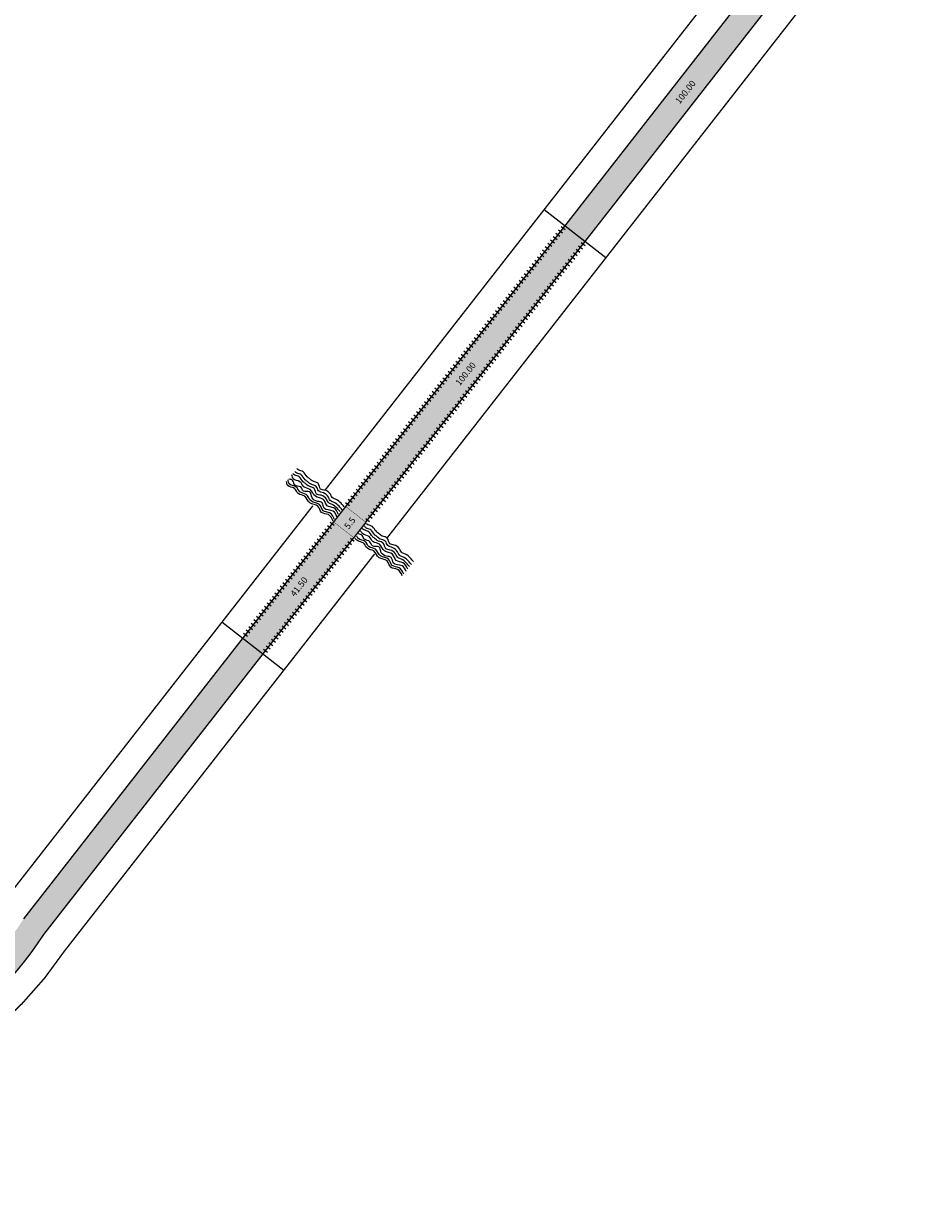
# Model space of a CAD drawing. Extents: x -136 to 1840, y -94 to 1284.
# Drawn here: x 817 to 1064, y -88 to 244 of the extents above; entities that cross this region are included whole.
import ezdxf

# ---------------------------------------------------------------- set-up
doc = ezdxf.new("R2010")
doc.units = 0
doc.header["$MEASUREMENT"] = 0
doc.layers.get('0').update_dxf_attribs({"linetype": 'CONTINUOUS'})

msp = doc.modelspace()

# ---------------------------------------------------------------- hatches: boundary and pattern name
h = msp.add_hatch(color=51)
h.dxf.hatch_style = 2
edge = h.paths.add_edge_path()
edge.add_line((1720.42, 1144.11), (1720.79, 1143.77))
edge.add_line((1720.42, 1144.11), (1721.31, 1144.43))
edge.add_line((1721.31, 1144.43), (1721.19, 1143.42))
edge.add_line((1721.19, 1143.42), (1720.79, 1143.77))
edge.add_line((1720.79, 1143.77), (1720.05, 1142.83))
h.paths.add_polyline_path([(1034.16, 270.77), (1718.78, 1147.04), (1724.45, 1142.61), (1039.83, 266.34)])
h.paths.add_polyline_path([(1533.62, 906.8), (1536.34, 904.68), (1558.76, 933.37), (1556.04, 935.5)], flags=24)
h.paths.add_polyline_path([(1375.56, 704.12), (1377.68, 702.45), (1384, 710.45), (1381.88, 712.13)], flags=24)
h.paths.add_polyline_path([(1715.65, 1141.81), (1713.99, 1139.68), (1718.72, 1135.99), (1720.38, 1138.12)], flags=24)
h.paths.add_polyline_path([(19.71, -56), (19.71, -52.4), (19.71, -48.8), (739.71, -48.8, 0.25698), (817.14, -7), (878.71, 71.8), (884.38, 67.37), (822.81, -11.43, -0.255329), (739.71, -56)])
h.paths.add_polyline_path([(334.65, -50.76), (334.65, -54.21), (371.06, -54.21), (371.06, -50.76)], flags=24)
h.paths.add_polyline_path([(719.76, -51.01), (719.76, -53.71), (728.46, -53.71), (728.46, -51.01)], flags=24)
h.paths.add_polyline_path([(1720.62, 1149.41), (1726.3, 1144.97), (1794.25, 1231.95), (1795.1, 1233.03), (1795.81, 1233.94), (1799.56, 1238.75), (1793.89, 1243.18), (1790.13, 1238.37), (1789.42, 1237.47), (1788.58, 1236.39)])
h.paths.add_polyline_path([(1794.21, 1242.72), (1792.55, 1240.59), (1797.28, 1236.9), (1798.94, 1239.03)], flags=24)
h.paths.add_polyline_path([(1724.18, 1150.36), (1726.3, 1148.69), (1730.02, 1153.39), (1727.91, 1155.07)], flags=24)
h.paths.add_polyline_path([(1790.06, 1238.54), (1788.4, 1236.41), (1794.32, 1231.8), (1795.98, 1233.93)], flags=24)
h.paths.add_polyline_path([(1756.92, 1192.29), (1759.04, 1190.61), (1764.07, 1196.96), (1761.96, 1198.64)], flags=24)
h.paths.add_polyline_path([(907.64, 108.84), (913.32, 104.4), (913.81, 105.03), (914.55, 105.98), (915.29, 106.93), (916.02, 107.87), (916.76, 108.82), (917.5, 109.76), (918.24, 110.71), (918.98, 111.65), (919.72, 112.6), (920.46, 113.55), (921.2, 114.49), (921.94, 115.44), (922.67, 116.38), (923.41, 117.33), (924.15, 118.27), (924.89, 119.22), (925.63, 120.16), (926.37, 121.11), (927.11, 122.06), (927.85, 123), (928.58, 123.95), (929.32, 124.89), (930.06, 125.84), (930.8, 126.78), (931.54, 127.73), (932.28, 128.68), (933.02, 129.62), (933.76, 130.57), (934.49, 131.51), (935.23, 132.46), (935.97, 133.4), (936.71, 134.35), (937.45, 135.29), (938.93, 137.19), (939.67, 138.13), (940.4, 139.08), (941.14, 140.02), (941.88, 140.97), (942.62, 141.91), (943.36, 142.86), (944.1, 143.8), (944.84, 144.75), (945.58, 145.7), (946.32, 146.64), (947.05, 147.59), (947.79, 148.53), (948.53, 149.48), (949.27, 150.42), (950.01, 151.37), (950.75, 152.32), (951.49, 153.26), (952.23, 154.21), (952.96, 155.15), (953.7, 156.1), (954.44, 157.04), (955.18, 157.99), (955.92, 158.93), (956.66, 159.88), (957.4, 160.83), (958.14, 161.77), (958.87, 162.72), (959.61, 163.66), (960.35, 164.61), (961.09, 165.55), (961.83, 166.5), (962.57, 167.45), (963.31, 168.39), (964.05, 169.34), (964.79, 170.28), (965.52, 171.23), (966.26, 172.17), (967, 173.12), (967.74, 174.06), (968.48, 175.01), (969.22, 175.96), (969.96, 176.9), (970.7, 177.85), (971.43, 178.79), (972.17, 179.74), (972.91, 180.68), (973.65, 181.63), (974.39, 182.58), (974.88, 183.21), (969.21, 187.64), (968.72, 187.01), (967.98, 186.06), (967.24, 185.12), (966.5, 184.17), (965.76, 183.23), (965.02, 182.28), (964.28, 181.33), (963.54, 180.39), (962.81, 179.44), (962.07, 178.5), (961.33, 177.55), (960.59, 176.61), (959.85, 175.66), (959.11, 174.71), (958.37, 173.77), (957.63, 172.82), (956.9, 171.88), (956.16, 170.93), (955.42, 169.99), (954.68, 169.04), (953.94, 168.1), (953.2, 167.15), (952.46, 166.2), (951.72, 165.26), (950.98, 164.31), (950.25, 163.37), (949.51, 162.42), (948.77, 161.48), (948.03, 160.53), (947.29, 159.59), (946.55, 158.64), (945.81, 157.69), (945.07, 156.75), (944.34, 155.8), (943.6, 154.86), (942.86, 153.91), (942.12, 152.97), (941.38, 152.02), (940.64, 151.07), (939.9, 150.13), (938.43, 148.24), (937.69, 147.29), (936.21, 145.4), (935.47, 144.46), (934.73, 143.51), (933.99, 142.56), (933.25, 141.62), (932.51, 140.67), (931.78, 139.73), (931.04, 138.78), (930.3, 137.84), (929.56, 136.89), (928.82, 135.94), (928.08, 135), (927.34, 134.05), (926.6, 133.11), (925.87, 132.16), (925.13, 131.22), (924.39, 130.27), (923.65, 129.33), (922.91, 128.38), (922.17, 127.43), (921.43, 126.49), (920.69, 125.54), (919.96, 124.6), (919.22, 123.65), (918.48, 122.71), (917.74, 121.76), (917, 120.81), (916.26, 119.87), (915.52, 118.92), (914.78, 117.98), (914.05, 117.03), (913.31, 116.09), (912.57, 115.14), (911.83, 114.2), (911.09, 113.25), (910.35, 112.3), (909.61, 111.36), (908.87, 110.41), (908.13, 109.47)])
h.paths.add_polyline_path([(937.68, 143.66), (939.79, 141.98), (944.82, 148.33), (942.71, 150)], flags=24)
h.paths.add_polyline_path([(974.88, 183.21), (1036.45, 262.01), (1030.77, 266.44), (969.21, 187.64)])
h.paths.add_polyline_path([(999.45, 222.82), (1001.57, 221.14), (1006.6, 227.49), (1004.49, 229.17)], flags=24)
h.paths.add_polyline_path([(884.38, 67.37), (885.12, 68.31), (885.86, 69.26), (886.6, 70.2), (889.55, 73.99), (890.29, 74.93), (891.03, 75.88), (891.77, 76.82), (892.51, 77.77), (893.25, 78.72), (896.94, 83.44), (897.68, 84.39), (898.42, 85.33), (899.16, 86.28), (899.89, 87.23), (900.63, 88.17), (904.33, 92.9), (905.07, 93.85), (905.8, 94.79), (906.54, 95.74), (907.28, 96.68), (908.02, 97.63), (909.93, 100.07), (904.26, 104.5), (903.09, 103.01), (902.35, 102.06), (899.39, 98.28), (898.65, 97.33), (896.44, 94.5), (895.7, 93.55), (894.96, 92.6), (892, 88.82), (891.27, 87.88), (889.05, 85.04), (888.31, 84.09), (885.36, 80.31), (884.62, 79.37), (882.4, 76.53), (881.66, 75.58), (880.92, 74.64), (878.71, 71.8)])
h.paths.add_polyline_path([(891.27, 84.4), (893.39, 82.72), (897.86, 88.36), (895.75, 90.04)], flags=24)
h.paths.add_polyline_path([(-79.29, -56), (-73.44, -56), (-70.86, -56), (1.71, -56), (1.71, -52.4), (1.71, -48.8), (-70.86, -48.8), (-72.15, -48.8), (-73.44, -48.8), (-79.29, -48.8)])
h.paths.add_polyline_path([(-42.25, -51), (-42.25, -53.7), (-35.35, -53.7), (-35.35, -51)], flags=24)
h.paths.add_polyline_path([(1.71, -52.4), (1.71, -56), (4.71, -56), (16.71, -56), (19.71, -56), (19.71, -52.4), (19.71, -48.8), (16.71, -48.8), (4.71, -48.8), (1.71, -48.8)])
h.paths.add_polyline_path([(7.51, -51.08), (7.51, -53.78), (14.41, -53.78), (14.41, -51.08)], flags=24)
h.paths.add_polyline_path([(913.32, 104.4), (907.64, 108.84), (904.26, 104.5), (909.93, 100.07)])
h.paths.add_polyline_path([(906.4, 103.32), (908.52, 101.64), (911.31, 105.17), (909.2, 106.85)], flags=24)
h.paths.add_polyline_path([(1799.56, 1238.75), (1801.72, 1241.5, -0.198912), (1803.71, 1242.63), (1796.66, 1248.15, -0.198912), (1796.04, 1245.94), (1793.89, 1243.18)])
h.paths.add_polyline_path([(1039.83, 266.34), (1034.16, 270.77), (1031.89, 267.86), (1030.77, 266.44), (1036.45, 262.01)])
h.paths.add_polyline_path([(1032.87, 265.43), (1034.98, 263.75), (1037.78, 267.28), (1035.66, 268.95)], flags=24)
h.paths.add_polyline_path([(1718.78, 1147.04), (1724.45, 1142.61), (1726.3, 1144.97), (1720.62, 1149.41)])
h.paths.add_polyline_path([(-73.51, -56.21), (-70.81, -56.21), (-70.81, -48.71), (-73.51, -48.71)], flags=24)
h.paths.add_polyline_path([(9.24, -88.31), (12.24, -88.31), (12.24, -22.64), (9.24, -22.64)], flags=24)

# ---------------------------------------------------------------- linework, layer by layer
for p, q in [((907.64, 108.84), (1030.77, 266.44)), ((913.32, 104.4), (1036.45, 262.01)), ((980.71, 178.65), (963.38, 192.19)), ((968.53, 185.63), (967.43, 186.49)), ((969.27, 186.58), (968.16, 187.44)), ((966.31, 182.79), (965.21, 183.66)), ((967.05, 183.74), (965.95, 184.6)), ((967.79, 184.69), (966.69, 185.55)), ((963.36, 179.01), (962.25, 179.87)), ((964.1, 179.96), (962.99, 180.82)), ((964.83, 180.9), (963.73, 181.77)), ((965.57, 181.85), (964.47, 182.71)), ((971.62, 180.17), (972.72, 179.31)), ((972.36, 181.11), (973.46, 180.25)), ((973.1, 182.06), (974.2, 181.2)), ((973.84, 183.01), (974.94, 182.14)), ((961.14, 176.18), (960.04, 177.04)), ((961.88, 177.12), (960.78, 177.98)), ((962.62, 178.07), (961.52, 178.93)), ((968.67, 176.39), (969.77, 175.52)), ((969.41, 177.33), (970.51, 176.47)), ((970.14, 178.28), (971.25, 177.42)), ((970.88, 179.22), (971.99, 178.36)), ((958.19, 172.39), (957.08, 173.25)), ((958.92, 173.34), (957.82, 174.2)), ((959.66, 174.28), (958.56, 175.15)), ((960.4, 175.23), (959.3, 176.09)), ((966.45, 173.55), (967.55, 172.69)), ((967.19, 174.5), (968.29, 173.63)), ((967.93, 175.44), (969.03, 174.58)), ((955.97, 169.56), (954.87, 170.42)), ((956.71, 170.5), (955.6, 171.36)), ((957.45, 171.45), (956.34, 172.31)), ((963.49, 169.77), (964.6, 168.91)), ((964.23, 170.71), (965.34, 169.85)), ((964.97, 171.66), (966.08, 170.8)), ((965.71, 172.6), (966.81, 171.74)), ((953.01, 165.77), (951.91, 166.64)), ((953.75, 166.72), (952.65, 167.58)), ((954.49, 167.66), (953.39, 168.53)), ((955.23, 168.61), (954.13, 169.47)), ((961.28, 166.93), (962.38, 166.07)), ((962.02, 167.88), (963.12, 167.01)), ((962.76, 168.82), (963.86, 167.96)), ((950.8, 162.94), (949.69, 163.8)), ((951.54, 163.88), (950.43, 164.74)), ((952.28, 164.83), (951.17, 165.69)), ((958.32, 163.15), (959.43, 162.29)), ((959.06, 164.09), (960.17, 163.23)), ((959.8, 165.04), (960.9, 164.18)), ((960.54, 165.98), (961.64, 165.12)), ((947.84, 159.15), (946.74, 160.02)), ((948.58, 160.1), (947.48, 160.96)), ((949.32, 161.05), (948.22, 161.91)), ((950.06, 161.99), (948.96, 162.85)), ((956.11, 160.31), (957.21, 159.45)), ((956.85, 161.26), (957.95, 160.39)), ((957.58, 162.2), (958.69, 161.34)), ((945.63, 156.32), (944.52, 157.18)), ((946.36, 157.26), (945.26, 158.12)), ((947.1, 158.21), (946, 159.07)), ((953.15, 156.53), (954.25, 155.67)), ((953.89, 157.47), (954.99, 156.61)), ((954.63, 158.42), (955.73, 157.56)), ((955.37, 159.37), (956.47, 158.5)), ((942.67, 152.53), (941.57, 153.4)), ((943.41, 153.48), (942.31, 154.34)), ((944.15, 154.43), (943.05, 155.29)), ((944.89, 155.37), (943.78, 156.23)), ((950.94, 153.69), (952.04, 152.83)), ((951.67, 154.64), (952.78, 153.78)), ((952.41, 155.58), (953.52, 154.72)), ((940.45, 149.7), (939.35, 150.56)), ((941.19, 150.64), (940.09, 151.51)), ((941.93, 151.59), (940.83, 152.45)), ((947.98, 149.91), (949.08, 149.05)), ((948.72, 150.86), (949.82, 149.99)), ((949.46, 151.8), (950.56, 150.94)), ((950.2, 152.75), (951.3, 151.88)), ((937.5, 145.92), (936.4, 146.78)), ((938.24, 146.86), (937.13, 147.72)), ((938.98, 147.81), (937.87, 148.67)), ((939.72, 148.75), (938.61, 149.61)), ((945.76, 147.07), (946.87, 146.21)), ((946.5, 148.02), (947.61, 147.16)), ((947.24, 148.96), (948.34, 148.1)), ((935.28, 143.08), (934.18, 143.94)), ((936.02, 144.02), (934.92, 144.89)), ((936.76, 144.97), (935.66, 145.83)), ((942.81, 143.29), (943.91, 142.43)), ((943.55, 144.24), (944.65, 143.37)), ((944.29, 145.18), (945.39, 144.32)), ((945.02, 146.13), (946.13, 145.27)), ((932.33, 139.3), (931.22, 140.16)), ((933.07, 140.24), (931.96, 141.1)), ((933.81, 141.19), (932.7, 142.05)), ((934.54, 142.13), (933.44, 142.99)), ((940.59, 140.45), (941.7, 139.59)), ((941.33, 141.4), (942.43, 140.54)), ((942.07, 142.34), (943.17, 141.48)), ((930.11, 136.46), (929.01, 137.32)), ((930.85, 137.4), (929.75, 138.27)), ((931.59, 138.35), (930.49, 139.21)), ((937.64, 136.67), (938.74, 135.81)), ((938.38, 137.62), (939.48, 136.75)), ((939.11, 138.56), (940.22, 137.7)), ((939.85, 139.51), (940.96, 138.65)), ((927.16, 132.68), (926.05, 133.54)), ((927.89, 133.62), (926.79, 134.48)), ((928.63, 134.57), (927.53, 135.43)), ((929.37, 135.51), (928.27, 136.38)), ((935.42, 133.83), (936.52, 132.97)), ((936.16, 134.78), (937.26, 133.92)), ((936.9, 135.73), (938, 134.86)), ((924.94, 129.84), (923.84, 130.7)), ((925.68, 130.79), (924.58, 131.65)), ((926.42, 131.73), (925.31, 132.59)), ((932.47, 130.05), (933.57, 129.19)), ((933.2, 131), (934.31, 130.14)), ((933.94, 131.94), (935.05, 131.08)), ((934.68, 132.89), (935.78, 132.03)), ((921.98, 126.06), (920.88, 126.92)), ((922.72, 127), (921.62, 127.87)), ((923.46, 127.95), (922.36, 128.81)), ((924.2, 128.89), (923.1, 129.76)), ((930.25, 127.21), (931.35, 126.35)), ((930.99, 128.16), (932.09, 127.3)), ((931.73, 129.11), (932.83, 128.24)), ((919.03, 122.28), (917.93, 123.14)), ((919.77, 123.22), (918.66, 124.08)), ((920.51, 124.17), (919.4, 125.03)), ((921.25, 125.11), (920.14, 125.97)), ((927.29, 123.43), (928.4, 122.57)), ((928.03, 124.38), (929.14, 123.52)), ((928.77, 125.32), (929.87, 124.46)), ((929.51, 126.27), (930.61, 125.41)), ((916.81, 119.44), (915.71, 120.3)), ((917.55, 120.38), (916.45, 121.25)), ((918.29, 121.33), (917.19, 122.19)), ((925.08, 120.6), (926.18, 119.73)), ((925.82, 121.54), (926.92, 120.68)), ((926.56, 122.49), (927.66, 121.62)), ((913.86, 115.66), (912.75, 116.52)), ((914.6, 116.6), (913.49, 117.46)), ((915.34, 117.55), (914.23, 118.41)), ((916.07, 118.49), (914.97, 119.35)), ((922.12, 116.81), (923.23, 115.95)), ((922.86, 117.76), (923.96, 116.9)), ((923.6, 118.7), (924.7, 117.84)), ((924.34, 119.65), (925.44, 118.79)), ((911.64, 112.82), (910.54, 113.68)), ((912.38, 113.76), (911.28, 114.63)), ((913.12, 114.71), (912.02, 115.57)), ((919.91, 113.98), (921.01, 113.11)), ((920.64, 114.92), (921.75, 114.06)), ((921.38, 115.87), (922.49, 115.01)), ((908.69, 109.04), (907.58, 109.9)), ((909.43, 109.98), (908.32, 110.84)), ((910.16, 110.93), (909.06, 111.79)), ((910.9, 111.87), (909.8, 112.74)), ((916.95, 110.19), (918.05, 109.33)), ((917.69, 111.14), (918.79, 110.28)), ((918.43, 112.09), (919.53, 111.22)), ((919.17, 113.03), (920.27, 112.17)), ((914.73, 107.36), (915.84, 106.5)), ((915.47, 108.3), (916.58, 107.44)), ((916.21, 109.25), (917.32, 108.39)), ((817.14, -7), (904.26, 104.5)), ((903.64, 102.57), (902.53, 103.44)), ((904.38, 103.52), (903.27, 104.38)), ((913.26, 105.47), (914.36, 104.6)), ((914, 106.41), (915.1, 105.55)), ((822.81, -11.43), (909.93, 100.07)), ((901.42, 99.74), (900.32, 100.6)), ((902.16, 100.68), (901.06, 101.55)), ((902.9, 101.63), (901.8, 102.49)), ((908.95, 99.95), (910.05, 99.09)), ((898.47, 95.96), (897.36, 96.82)), ((899.21, 96.9), (898.1, 97.76)), ((899.94, 97.85), (898.84, 98.71)), ((900.68, 98.79), (899.58, 99.65)), ((906.73, 97.11), (907.83, 96.25)), ((907.47, 98.06), (908.57, 97.2)), ((908.21, 99), (909.31, 98.14)), ((896.25, 93.12), (895.15, 93.98)), ((896.99, 94.06), (895.89, 94.93)), ((897.73, 95.01), (896.62, 95.87)), ((903.78, 93.33), (904.88, 92.47)), ((904.51, 94.28), (905.62, 93.41)), ((905.25, 95.22), (906.36, 94.36)), ((905.99, 96.17), (907.1, 95.31)), ((893.29, 89.34), (892.19, 90.2)), ((894.03, 90.28), (892.93, 91.14)), ((894.77, 91.23), (893.67, 92.09)), ((895.51, 92.17), (894.41, 93.04)), ((901.56, 90.49), (902.66, 89.63)), ((902.3, 91.44), (903.4, 90.58)), ((903.04, 92.38), (904.14, 91.52)), ((891.08, 86.5), (889.98, 87.36)), ((891.82, 87.45), (890.71, 88.31)), ((892.56, 88.39), (891.45, 89.25)), ((898.6, 86.71), (899.71, 85.85)), ((899.34, 87.66), (900.45, 86.79)), ((900.08, 88.6), (901.18, 87.74)), ((900.82, 89.55), (901.92, 88.69)), ((888.12, 82.72), (887.02, 83.58)), ((888.86, 83.66), (887.76, 84.52)), ((889.6, 84.61), (888.5, 85.47)), ((890.34, 85.55), (889.24, 86.42)), ((896.39, 83.87), (897.49, 83.01)), ((897.13, 84.82), (898.23, 83.96)), ((897.87, 85.77), (898.97, 84.9)), ((885.91, 79.88), (884.8, 80.74)), ((886.65, 80.83), (885.54, 81.69)), ((887.38, 81.77), (886.28, 82.63)), ((893.43, 80.09), (894.54, 79.23)), ((894.17, 81.04), (895.27, 80.18)), ((894.91, 81.98), (896.01, 81.12)), ((895.65, 82.93), (896.75, 82.07)), ((882.95, 76.1), (881.85, 76.96)), ((883.69, 77.04), (882.59, 77.91)), ((884.43, 77.99), (883.33, 78.85)), ((885.17, 78.93), (884.06, 79.8)), ((891.22, 77.25), (892.32, 76.39)), ((891.95, 78.2), (893.06, 77.34)), ((892.69, 79.15), (893.8, 78.28)), ((890.21, 62.81), (872.87, 76.36)), ((880.74, 73.26), (879.63, 74.12)), ((881.47, 74.21), (880.37, 75.07)), ((882.21, 75.15), (881.11, 76.01)), ((888.26, 73.47), (889.36, 72.61)), ((889, 74.42), (890.1, 73.56)), ((889.74, 75.36), (890.84, 74.5)), ((890.48, 76.31), (891.58, 75.45)), ((880, 72.32), (878.89, 73.18)), ((886.04, 70.64), (887.15, 69.77)), ((886.78, 71.58), (887.89, 70.72)), ((887.52, 72.53), (888.63, 71.66)), ((884.57, 68.74), (885.67, 67.88)), ((885.31, 69.69), (886.41, 68.83))]:
    msp.add_line(p, q)
for points, const_width in [([(901.81, 113.39), (1024.94, 271)], 0.4), ([(919.15, 99.85), (1042.28, 257.45)], 0.4), ([(805.49, -9.89), (898.42, 109.06)], 0.4), ([(904.26, 104.5), (907.64, 108.84)], 0.4), ([(913.32, 104.4), (907.64, 108.84)], 0.1), ([(909.93, 100.07), (904.26, 104.5)], 0.1), ([(909.93, 100.07), (913.32, 104.4)], 0.4), ([(828.64, -15.99), (915.76, 95.51)], 0.4)]:
    msp.add_lwpolyline(points, dxfattribs=dict(const_width=const_width))
at = {"const_width": 0.4}
msp.add_lwpolyline([(739.71, -63.4, 0.250936), (828.64, -15.99, 3.985081)], format="xyb", dxfattribs=at)
msp.add_arc((740.47, 42.34), 98.35, 269.561, 326.854)
at = {"color": 140}
for points in [[(905.2, 105.94), (904.08, 107.55), (901.57, 108.39), (901.01, 109.86), (899.68, 110.28), (898.21, 111.26), (897.51, 112.93), (895.76, 113.14), (894.99, 114.33), (893.31, 114.82), (892.82, 116.08), (891.64, 116.5)], [(905.62, 106.62), (904.29, 108.44), (902.41, 109.07), (901.36, 110.82), (899.12, 111.72), (897.65, 113.61), (895.83, 114.38), (894.78, 115.78), (892.89, 116.62), (892.54, 117.74)], [(906.11, 107.39), (905.2, 108.37), (903.87, 109.42), (902.97, 109.79), (902.2, 110.91), (900.73, 112), (899.47, 112.35), (898.77, 113.89), (897.37, 114.52), (896.32, 115.29), (895.69, 115.78), (894.57, 117.18), (893.31, 117.67), (892.75, 118.09)], [(906.67, 107.95), (905.76, 108.93), (904.43, 109.98), (903.52, 110.35), (902.76, 111.47), (901.43, 112.65), (900.03, 113.28), (899.33, 114.45), (897.93, 115.08), (896.88, 115.85), (896.25, 116.34), (895.13, 117.74), (893.87, 118.23), (893.31, 118.65)], [(907.23, 108.79), (906.32, 109.77), (904.99, 110.82), (904.08, 111.19), (903.32, 112.31), (901.85, 113.4), (900.59, 113.75), (899.89, 115.29), (898.49, 115.92), (897.44, 116.69), (896.81, 117.18), (895.69, 118.58), (894.43, 119.07), (893.87, 119.49)], [(904.08, 104.73), (902.76, 106.55), (900.87, 107.18), (899.82, 108.93), (897.58, 109.84), (896.11, 111.72), (894.29, 112.49), (893.24, 113.89), (891.36, 114.73), (891.01, 115.85)], [(904.5, 105.22), (903.18, 107.04), (901.29, 107.67), (900.24, 109.42), (898, 110.33), (896.53, 112.21), (894.71, 112.98), (893.66, 114.38), (891.78, 115.22), (891.43, 116.34)], [(926.11, 92.56), (925.21, 93.54), (923.88, 94.59), (922.97, 94.96), (922.2, 96.08), (920.87, 97.27), (919.47, 97.9), (918.77, 99.07), (917.37, 99.7), (916.32, 100.46), (915.69, 100.95), (914.57, 102.35), (913.32, 102.84), (912.87, 103.46)], [(926.67, 93.4), (925.76, 94.38), (924.44, 95.43), (923.53, 95.8), (922.76, 96.92), (921.29, 98.02), (920.03, 98.37), (919.33, 99.91), (917.93, 100.53), (916.88, 101.3), (916.25, 101.79), (915.13, 103.19), (913.88, 103.68), (913.25, 104.01)], [(923.53, 89.34), (922.2, 91.16), (920.31, 91.79), (919.26, 93.54), (917.02, 94.45), (915.55, 96.34), (913.74, 97.11), (912.69, 98.51), (910.8, 99.35), (910.27, 99.93)], [(923.95, 89.83), (922.62, 91.65), (920.73, 92.28), (919.68, 94.03), (917.44, 94.94), (915.97, 96.83), (914.16, 97.6), (913.11, 99), (911.22, 99.84), (910.77, 100.53)], [(924.65, 90.55), (923.53, 92.16), (921.01, 93), (920.45, 94.47), (919.12, 94.89), (917.65, 95.87), (916.95, 97.55), (915.2, 97.76), (914.44, 98.95), (912.92, 99.65), (912.27, 100.7), (911.21, 101.2)], [(925.07, 91.23), (923.74, 93.05), (921.85, 93.68), (920.8, 95.43), (918.56, 96.34), (917.09, 98.23), (915.27, 99), (914.23, 100.39), (912.34, 101.23), (911.82, 102.03)], [(925.55, 92), (924.65, 92.98), (923.32, 94.03), (922.41, 94.4), (921.64, 95.52), (920.17, 96.62), (918.91, 96.97), (918.21, 98.51), (916.81, 99.14), (915.76, 99.91), (915.13, 100.39), (914.02, 101.79), (912.76, 102.28), (912.2, 102.7)]]:
    msp.add_spline(points, degree=3, dxfattribs=at)

# ---------------------------------------------------------------- texts
at = {"char_height": 1.8, "width": 6.2901, "attachment_point": 1, "rotation": 51.5819}
for s, insert in [('100.00', (1000.09, 222.89)), ('100.00', (938.31, 143.73)), ('5.5', (907.03, 103.39)), ('41.50', (891.9, 84.47))]:
    msp.add_mtext(s, dxfattribs=dict(at, insert=insert))

doc.saveas('drawing.dxf')
